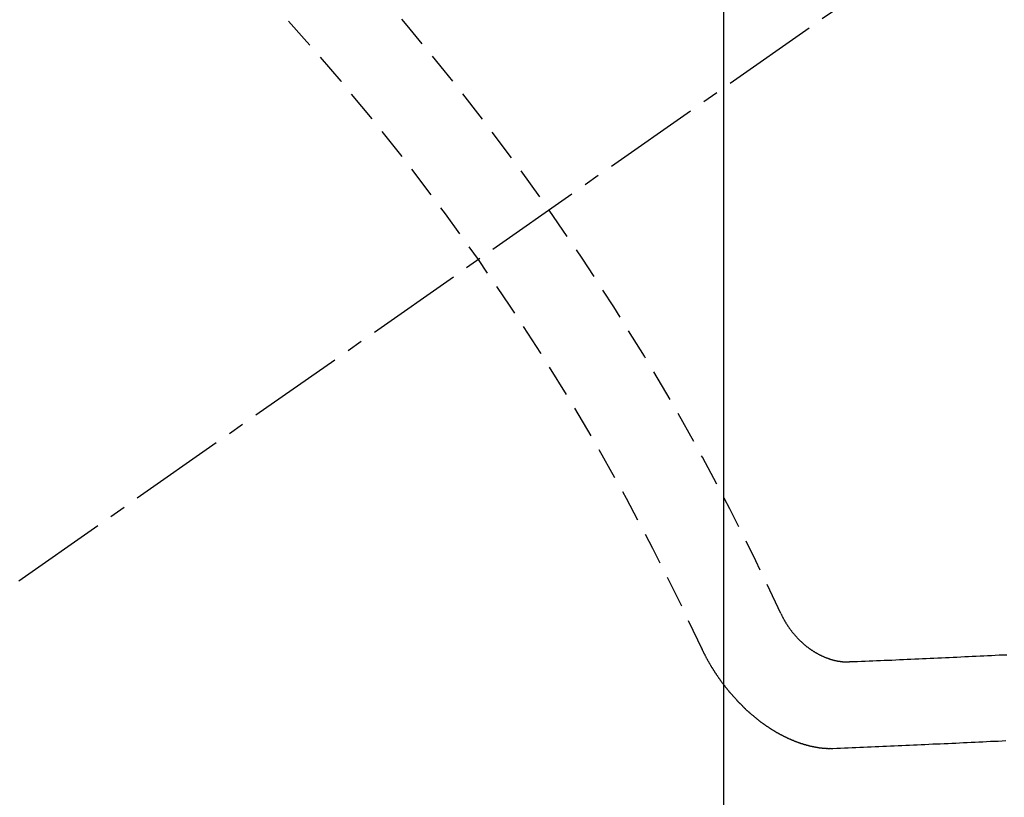
# Model space of a CAD drawing. Units: millimetres. Extents: x -109 to 26472, y -120 to 8847.
# Drawn here: x 17523 to 17531, y 6782 to 6788 of the extents above; entities that cross this region are included whole.
import ezdxf

# ---------------------------------------------------------------- set-up
doc = ezdxf.new("R2010")
doc.units = ezdxf.units.MM
doc.linetypes.add('CENTER2', pattern=[1.125, 0.75, -0.125, 0.125, -0.125])
doc.linetypes.add('HIDDEN', pattern=[0.375, 0.25, -0.125])
doc.layers.get('DEFPOINTS').update_dxf_attribs({"color": 146})
for name, color, linetype in [('150-機器', 8, 'Continuous'), ('160-文字', 254, 'Continuous'), ('166-寸法B', 11, 'Continuous')]:
    doc.layers.add(name, color=color, linetype=linetype)
doc.styles.add('KH001', font='txt')
doc.dimstyles.new('KH1xx015', dxfattribs={"dimscale": 10, "dimtxt": 3.8, "dimasz": 0.8, "dimexe": 0.3, "dimexo": 1.2, "dimgap": 0.5, "dimtad": 3, "dimdec": 1, "dimdsep": 46, "dimlunit": 6, "dimtxsty": 'KH001', "dimblk": 'DOT', "dimcen": 1, "dimdle": 1, "dimclrd": 256, "dimclre": 256, "dimclrt": 256, "dimadec": 0, "dimazin": 0, "dimtfac": 1, "dimtdec": 1, "dimtix": 1, "dimtmove": 2, "dimatfit": 3, "dimldrblk": 'CLOSEDBLANK', "dimfxl": 1, "dimtolj": 1, "dimtzin": 0, "dimlwd": -1, "dimlwe": -1, "dimarcsym": 0})
doc.dimstyles.new('KH1xx030', dxfattribs={"dimscale": 30, "dimtxt": 2, "dimasz": 0.6, "dimexe": 0.3, "dimexo": 1.2, "dimgap": 0.5, "dimtad": 3, "dimdec": 1, "dimdsep": 46, "dimlunit": 6, "dimtxsty": 'KH001', "dimblk": 'DOT', "dimcen": 1, "dimdle": 1, "dimclrd": 256, "dimclre": 256, "dimclrt": 256, "dimadec": 0, "dimazin": 0, "dimtfac": 1, "dimtdec": 1, "dimtix": 1, "dimtmove": 2, "dimatfit": 3, "dimldrblk": 'CLOSEDBLANK', "dimfxl": 1, "dimtolj": 1, "dimtzin": 0, "dimlwd": -1, "dimlwe": -1, "dimarcsym": 0})

# ---------------------------------------------------------------- blocks, each defined once
blk = doc.blocks.new('F402_H')
at = {"layer": '150-機器', "color": 13, "linetype": 'CENTER2'}
blk.add_line((0.000001, 0.000001), (-244.018008, -170.863258), dxfattribs=at)
at = {"layer": '150-機器', "color": 13, "linetype": 'HIDDEN'}
for points in [[(-219.5467, -158.128961), (-219.544412, -158.13223), (-219.54294, -158.13607), (-219.542041, -158.139093), (-219.539753, -158.14236), (-219.538281, -158.146201), (-219.535993, -158.149468), (-219.535094, -158.152491), (-219.533623, -158.156331), (-219.531335, -158.159599), (-219.529618, -158.16205), (-219.528147, -158.16589), (-219.525859, -158.169158), (-219.524388, -158.172998), (-219.522099, -158.176266), (-219.521201, -158.179289), (-219.518912, -158.182557), (-219.516624, -158.185825), (-219.515153, -158.189664), (-219.512865, -158.192933), (-219.511148, -158.195384), (-219.50886, -158.198651), (-219.507389, -158.202491), (-219.5051, -158.20576), (-219.502812, -158.209028), (-219.500525, -158.212295), (-219.498236, -158.215564), (-219.49652, -158.218014), (-219.495048, -158.221854), (-219.49276, -158.225122), (-219.490472, -158.228391), (-219.488184, -158.231658), (-219.485895, -158.234926), (-219.483607, -158.238194), (-219.481891, -158.240645), (-219.479603, -158.243912), (-219.477315, -158.247181), (-219.475026, -158.250449), (-219.472738, -158.253716), (-219.469633, -158.256412), (-219.467345, -158.259681), (-219.465057, -158.262949), (-219.46334, -158.265399), (-219.461052, -158.268668), (-219.458764, -158.271935), (-219.455659, -158.274631), (-219.453371, -158.277899), (-219.451082, -158.281167), (-219.447977, -158.283862), (-219.446261, -158.286314), (-219.443973, -158.289582), (-219.440868, -158.292278), (-219.438579, -158.295545), (-219.436291, -158.298814), (-219.433185, -158.30151), (-219.430897, -158.304777), (-219.428364, -158.306656), (-219.426076, -158.309924), (-219.42297, -158.31262), (-219.420682, -158.315888), (-219.417578, -158.318584), (-219.415289, -158.321852), (-219.412756, -158.323731), (-219.409651, -158.326426), (-219.407363, -158.329695), (-219.404257, -158.332391), (-219.401152, -158.335086), (-219.399436, -158.337537), (-219.396331, -158.340233), (-219.393225, -158.342929), (-219.39012, -158.345625), (-219.388404, -158.348076), (-219.385299, -158.350772), (-219.382194, -158.353468), (-219.379089, -158.356164), (-219.376555, -158.358043), (-219.37345, -158.360738), (-219.371162, -158.364006), (-219.368057, -158.366702), (-219.365524, -158.368581), (-219.362418, -158.371276), (-219.359313, -158.373972), (-219.35678, -158.375851), (-219.353674, -158.378547), (-219.350569, -158.381243), (-219.348036, -158.383122), (-219.344931, -158.385818), (-219.341581, -158.387125), (-219.338476, -158.389821), (-219.335371, -158.392517), (-219.332837, -158.394395), (-219.329732, -158.397092), (-219.327198, -158.39897), (-219.323277, -158.401094), (-219.320171, -158.40379), (-219.317638, -158.405669), (-219.313716, -158.407793), (-219.311183, -158.409672), (-219.308078, -158.412367), (-219.304727, -158.413674), (-219.301622, -158.41637), (-219.299089, -158.418249), (-219.295167, -158.420373), (-219.292634, -158.422252), (-219.289284, -158.423559), (-219.286178, -158.426255), (-219.282828, -158.427561), (-219.279723, -158.430257), (-219.276373, -158.431564), (-219.27384, -158.433444), (-219.269917, -158.435567), (-219.267384, -158.437446), (-219.263463, -158.439569), (-219.260112, -158.440877), (-219.257579, -158.442755), (-219.254229, -158.444062), (-219.250306, -158.446186), (-219.247773, -158.448065), (-219.244423, -158.449371), (-219.241073, -158.450679), (-219.237151, -158.452802), (-219.234618, -158.454681), (-219.231268, -158.455988), (-219.227918, -158.457295), (-219.224568, -158.458602), (-219.221218, -158.459908), (-219.217867, -158.461216), (-219.215334, -158.463094), (-219.211412, -158.465218), (-219.208062, -158.466525), (-219.204711, -158.467832), (-219.201361, -158.469139), (-219.198011, -158.470445), (-219.194661, -158.471752), (-219.191311, -158.473059), (-219.188532, -158.473549), (-219.185182, -158.474856), (-219.181832, -158.476162), (-219.178482, -158.47747), (-219.175132, -158.478776), (-219.171782, -158.480083), (-219.168432, -158.48139), (-219.165654, -158.48188), (-219.162304, -158.483187), (-219.158954, -158.484493), (-219.154786, -158.485228), (-219.152008, -158.485718), (-219.148658, -158.487025), (-219.145308, -158.488332), (-219.142529, -158.488822), (-219.139179, -158.490128), (-219.135585, -158.490046), (-219.132235, -158.491353), (-219.128885, -158.49266), (-219.126106, -158.49315), (-219.121939, -158.493884), (-219.119161, -158.494375), (-219.115811, -158.495681), (-219.113033, -158.496171), (-219.109438, -158.496089), (-219.106088, -158.497396), (-219.10331, -158.497886), (-219.099714, -158.497804), (-219.096364, -158.49911), (-219.093586, -158.4996), (-219.089991, -158.499518), (-219.087213, -158.500008), (-219.083863, -158.501314), (-219.080268, -158.501233), (-219.07749, -158.501722), (-219.073895, -158.50164), (-219.071117, -158.50213), (-219.068338, -158.50262), (-219.064744, -158.502537), (-219.061965, -158.503027), (-219.058371, -158.502945), (-219.055592, -158.503435), (-219.051998, -158.503353), (-219.049219, -158.503843), (-219.046441, -158.504332), (-219.043418, -158.503433), (-219.04064, -158.503923), (-219.037045, -158.503841), (-219.034267, -158.50433), (-219.031244, -158.503432), (-219.028466, -158.503922), (-219.024871, -158.503839), (-219.022664, -158.503512), (-219.019069, -158.50343), (-219.016046, -158.50253), (-219.013268, -158.503021), (-219.010245, -158.502121)], [(-219.010244, -158.502122), (-218.980667, -158.500893), (-218.950518, -158.50048), (-218.92094, -158.49925), (-218.891363, -158.49802), (-218.861785, -158.49679), (-218.832208, -158.495561), (-218.80263, -158.494331), (-218.773053, -158.493101), (-218.743475, -158.491871), (-218.713898, -158.490642), (-218.68432, -158.489412), (-218.653925, -158.487611), (-218.624347, -158.486381), (-218.59477, -158.485151), (-218.565192, -158.483922), (-218.535615, -158.482692), (-218.506037, -158.481462), (-218.475643, -158.47966), (-218.446065, -158.47843), (-218.416488, -158.4772), (-218.38691, -158.475971), (-218.357333, -158.474741), (-218.326939, -158.47294), (-218.297361, -158.47171), (-218.267783, -158.47048), (-218.238206, -158.469251), (-218.207812, -158.467448), (-218.178234, -158.466219), (-218.148656, -158.464989), (-218.118261, -158.463188), (-218.088684, -158.461958), (-218.059106, -158.460728), (-218.029529, -158.459498), (-217.999134, -158.457696), (-217.969557, -158.456466), (-217.939979, -158.455237), (-217.909585, -158.453435), (-217.880007, -158.452206), (-217.849613, -158.450404), (-217.819463, -158.449991), (-217.789886, -158.448761)], [(-220.166569, -158.391326), (-220.16567, -158.394349), (-220.164199, -158.398189), (-220.162482, -158.40064), (-220.161011, -158.40448), (-220.159296, -158.406931), (-220.157823, -158.410771), (-220.156108, -158.413222), (-220.155208, -158.416245), (-220.152921, -158.419512), (-220.152021, -158.422535), (-220.15055, -158.426376), (-220.148833, -158.428827), (-220.147362, -158.432667), (-220.145646, -158.435118), (-220.144175, -158.438958), (-220.142459, -158.441408), (-220.140987, -158.445249), (-220.139272, -158.4477), (-220.137801, -158.451539), (-220.136084, -158.453991), (-220.134613, -158.457831), (-220.132897, -158.460281), (-220.131426, -158.464121), (-220.129709, -158.466573), (-220.128238, -158.470412), (-220.126522, -158.472864), (-220.124234, -158.476131), (-220.123334, -158.479154), (-220.121046, -158.482423), (-220.120146, -158.485446), (-220.117859, -158.488713), (-220.116142, -158.491164), (-220.114671, -158.495004), (-220.112955, -158.497456), (-220.110667, -158.500723), (-220.109768, -158.503746), (-220.107479, -158.507014), (-220.105191, -158.510282), (-220.104292, -158.513305), (-220.102004, -158.516573), (-220.100287, -158.519023), (-220.098816, -158.522864), (-220.0971, -158.525315), (-220.094812, -158.528583), (-220.093095, -158.531034), (-220.091624, -158.534873), (-220.089336, -158.538142), (-220.08762, -158.540592), (-220.085332, -158.543861), (-220.083615, -158.546312), (-220.082144, -158.550152), (-220.080428, -158.552602), (-220.07814, -158.555871), (-220.075852, -158.559138), (-220.074136, -158.561589), (-220.072664, -158.565429), (-220.070948, -158.56788), (-220.06866, -158.571148), (-220.066371, -158.574416), (-220.064656, -158.576867), (-220.062367, -158.580135), (-220.060651, -158.582586), (-220.05918, -158.586426), (-220.056891, -158.589694), (-220.055175, -158.592144), (-220.052887, -158.595413), (-220.05117, -158.597864), (-220.048883, -158.601132), (-220.047166, -158.603583), (-220.044878, -158.60685), (-220.04259, -158.610119), (-220.040874, -158.612569), (-220.038586, -158.615838), (-220.036869, -158.618288), (-220.034582, -158.621556), (-220.032293, -158.624825), (-220.030577, -158.627275), (-220.028288, -158.630544), (-220.026, -158.633811), (-220.024284, -158.636262), (-220.021996, -158.63953), (-220.020279, -158.641981), (-220.017992, -158.645249), (-220.015704, -158.648517), (-220.013987, -158.650967), (-220.011699, -158.654236), (-220.009983, -158.656686), (-220.007695, -158.659954), (-220.005406, -158.663223), (-220.00369, -158.665673), (-220.000585, -158.668369), (-219.998868, -158.670821), (-219.99658, -158.674088), (-219.994292, -158.677356), (-219.992576, -158.679807), (-219.990288, -158.683075), (-219.988572, -158.685526), (-219.986284, -158.688794), (-219.983178, -158.69149), (-219.981462, -158.69394), (-219.979174, -158.697209), (-219.977458, -158.699659), (-219.975169, -158.702927), (-219.972064, -158.705623), (-219.970348, -158.708075), (-219.96806, -158.711342), (-219.966344, -158.713794), (-219.963239, -158.716489), (-219.96095, -158.719757), (-219.959233, -158.722208), (-219.956946, -158.725476), (-219.954412, -158.727355), (-219.952124, -158.730623), (-219.950408, -158.733073), (-219.94812, -158.736342), (-219.945014, -158.739038), (-219.943299, -158.741488), (-219.94101, -158.744756), (-219.938478, -158.746635), (-219.936189, -158.749903), (-219.933901, -158.753171), (-219.931367, -158.75505), (-219.929079, -158.758318), (-219.926546, -158.760197), (-219.924258, -158.763465), (-219.922542, -158.765916), (-219.919436, -158.768612), (-219.917148, -158.77188), (-219.914615, -158.773759), (-219.912327, -158.777027), (-219.91061, -158.779477), (-219.907506, -158.782173), (-219.905789, -158.784625), (-219.902684, -158.787321), (-219.900968, -158.789771), (-219.897862, -158.792467), (-219.895574, -158.795735), (-219.893041, -158.797614), (-219.890753, -158.800882), (-219.88822, -158.802761), (-219.885932, -158.806029), (-219.883399, -158.807908), (-219.88111, -158.811175), (-219.878577, -158.813054), (-219.876289, -158.816323), (-219.873755, -158.818202), (-219.871467, -158.821469), (-219.868934, -158.823348), (-219.866646, -158.826616), (-219.864113, -158.828495), (-219.861008, -158.831191), (-219.859292, -158.833642), (-219.856186, -158.836337), (-219.85447, -158.838788), (-219.851365, -158.841485), (-219.848831, -158.843363), (-219.846543, -158.846631), (-219.84401, -158.84851), (-219.841722, -158.851779), (-219.839189, -158.853657), (-219.836083, -158.856352), (-219.834368, -158.858804), (-219.831262, -158.8615), (-219.828729, -158.863379), (-219.825624, -158.866075), (-219.823907, -158.868525), (-219.820803, -158.871221), (-219.818269, -158.8731), (-219.815982, -158.876368), (-219.813448, -158.878247), (-219.810342, -158.880943), (-219.807809, -158.882822), (-219.806094, -158.885273), (-219.802988, -158.887968), (-219.800455, -158.889848), (-219.79735, -158.892543), (-219.795634, -158.894994), (-219.792529, -158.89769), (-219.789995, -158.899569), (-219.787462, -158.901448), (-219.784356, -158.904144), (-219.781824, -158.906023), (-219.779535, -158.909291), (-219.777002, -158.91117), (-219.774469, -158.913048), (-219.771364, -158.915745), (-219.768831, -158.917623), (-219.766297, -158.919502), (-219.763193, -158.922198), (-219.761476, -158.924649), (-219.758371, -158.927345), (-219.755838, -158.929224), (-219.753305, -158.931103), (-219.750199, -158.933799), (-219.747666, -158.935677), (-219.745134, -158.937556), (-219.742028, -158.940252), (-219.739494, -158.942131), (-219.736961, -158.94401), (-219.733856, -158.946706), (-219.731323, -158.948585), (-219.72879, -158.950464), (-219.726257, -158.952343), (-219.723152, -158.955039), (-219.720619, -158.956918), (-219.718085, -158.958797), (-219.714981, -158.961492), (-219.712447, -158.963371), (-219.709914, -158.965249), (-219.707381, -158.967128), (-219.704275, -158.969824), (-219.701743, -158.971703), (-219.699209, -158.973582), (-219.696676, -158.975461), (-219.69357, -158.978157), (-219.691038, -158.980036), (-219.688505, -158.981915), (-219.685155, -158.983222), (-219.682621, -158.985101), (-219.679516, -158.987797), (-219.676982, -158.989676), (-219.674449, -158.991555), (-219.671917, -158.993434), (-219.669384, -158.995312), (-219.666033, -158.996619), (-219.662928, -158.999315), (-219.660394, -159.001194), (-219.657861, -159.003073), (-219.655329, -159.004951), (-219.651979, -159.006259), (-219.649445, -159.008138), (-219.646912, -159.010016), (-219.644379, -159.011895), (-219.641273, -159.014591), (-219.637923, -159.015898), (-219.635391, -159.017777), (-219.632857, -159.019655), (-219.630324, -159.021534), (-219.626974, -159.022842), (-219.624441, -159.024721), (-219.621907, -159.026599), (-219.619374, -159.028478), (-219.616024, -159.029785), (-219.613491, -159.031663), (-219.610958, -159.033542), (-219.607607, -159.03485), (-219.605074, -159.036729), (-219.602542, -159.038607), (-219.599191, -159.039914), (-219.596658, -159.041793), (-219.594125, -159.043671), (-219.590775, -159.044979), (-219.588242, -159.046858), (-219.585709, -159.048737), (-219.582358, -159.050043), (-219.579825, -159.051922), (-219.576475, -159.053229), (-219.573942, -159.055108), (-219.571408, -159.056987), (-219.568058, -159.058294), (-219.565525, -159.060173), (-219.562175, -159.061479), (-219.560214, -159.062541), (-219.557681, -159.06442), (-219.554331, -159.065727), (-219.551798, -159.067606), (-219.548447, -159.068912), (-219.545914, -159.070791), (-219.542564, -159.072099), (-219.540603, -159.07316), (-219.537253, -159.074468), (-219.53472, -159.076346), (-219.53137, -159.077653), (-219.528836, -159.079532), (-219.525486, -159.080839), (-219.523526, -159.081901), (-219.520175, -159.083207), (-219.517642, -159.085086), (-219.514292, -159.086393), (-219.51233, -159.087455), (-219.50898, -159.088762), (-219.506448, -159.090641), (-219.503098, -159.091947), (-219.501136, -159.093009), (-219.497786, -159.094316), (-219.495253, -159.096195), (-219.491902, -159.097503), (-219.489125, -159.097992), (-219.486592, -159.099871), (-219.483241, -159.101178), (-219.481281, -159.10224), (-219.477931, -159.103546), (-219.47458, -159.104853), (-219.472619, -159.105915), (-219.469268, -159.107222), (-219.467308, -159.108284), (-219.463958, -159.10959), (-219.460607, -159.110898), (-219.458647, -159.111959), (-219.455296, -159.113267), (-219.452518, -159.113756), (-219.449985, -159.115635), (-219.446635, -159.116942), (-219.443857, -159.117432), (-219.441324, -159.119311), (-219.438545, -159.1198), (-219.435195, -159.121107), (-219.433234, -159.122169), (-219.429884, -159.123476), (-219.427105, -159.123966), (-219.424573, -159.125844), (-219.421794, -159.126335), (-219.418444, -159.127642), (-219.415667, -159.128131), (-219.413133, -159.13001), (-219.410355, -159.1305), (-219.407005, -159.131806), (-219.404227, -159.132297), (-219.402266, -159.133358), (-219.398915, -159.134666), (-219.396138, -159.135156), (-219.392787, -159.136462), (-219.390827, -159.137524), (-219.388048, -159.138014), (-219.384698, -159.139321), (-219.38192, -159.13981), (-219.379958, -159.140872), (-219.376608, -159.142179), (-219.373831, -159.14267), (-219.371052, -159.143159), (-219.367702, -159.144466), (-219.365741, -159.145528), (-219.362964, -159.146018), (-219.359613, -159.147324), (-219.356835, -159.147814), (-219.354057, -159.148305), (-219.351279, -159.148794), (-219.348745, -159.150673), (-219.345968, -159.151163), (-219.343189, -159.151653), (-219.340411, -159.152143), (-219.337634, -159.152632), (-219.334284, -159.153939), (-219.331505, -159.154429), (-219.329544, -159.155491), (-219.326766, -159.15598), (-219.323988, -159.156471), (-219.321209, -159.156961), (-219.317859, -159.158267), (-219.315082, -159.158757), (-219.312303, -159.159247), (-219.309525, -159.159737), (-219.306748, -159.160227), (-219.304786, -159.161288), (-219.302008, -159.161779), (-219.29923, -159.162269), (-219.296452, -159.162758), (-219.293673, -159.163248), (-219.290896, -159.163738), (-219.288117, -159.164227), (-219.28534, -159.164717), (-219.282562, -159.165208), (-219.279783, -159.165698), (-219.277006, -159.166187), (-219.274227, -159.166677), (-219.271449, -159.167167), (-219.268671, -159.167656), (-219.265893, -159.168147), (-219.263114, -159.168637), (-219.260337, -159.169126), (-219.257558, -159.169616), (-219.254781, -159.170106), (-219.252003, -159.170596), (-219.250041, -159.171658), (-219.247835, -159.171331), (-219.245057, -159.17182), (-219.241462, -159.171739), (-219.238684, -159.172228), (-219.235906, -159.172718), (-219.233128, -159.173208), (-219.230922, -159.172881), (-219.228144, -159.17337), (-219.225366, -159.17386), (-219.222588, -159.174351), (-219.220382, -159.174023), (-219.217603, -159.174513), (-219.214826, -159.175003), (-219.212047, -159.175493), (-219.209842, -159.175165), (-219.207063, -159.175655), (-219.204286, -159.176145), (-219.202079, -159.175818), (-219.199301, -159.176308), (-219.197095, -159.175981), (-219.194317, -159.176471), (-219.191538, -159.176961), (-219.188515, -159.176061), (-219.185738, -159.176551), (-219.183532, -159.176224), (-219.180754, -159.176714), (-219.178548, -159.176387), (-219.175769, -159.176877), (-219.173563, -159.17655), (-219.170785, -159.177039), (-219.168579, -159.176712), (-219.165802, -159.177202), (-219.162779, -159.176302), (-219.16, -159.176793), (-219.157794, -159.176466), (-219.155016, -159.176956), (-219.15281, -159.176629), (-219.150032, -159.177118), (-219.147826, -159.176791), (-219.145048, -159.177281), (-219.142025, -159.176381)], [(-219.142025, -159.176381), (-219.112447, -159.175151), (-219.08287, -159.173922), (-219.053292, -159.172692), (-219.023715, -159.171463), (-218.993565, -159.17105), (-218.963987, -159.169821), (-218.933593, -159.168018), (-218.904015, -159.166789), (-218.874438, -159.165559), (-218.84486, -159.164329), (-218.815283, -159.163099), (-218.784888, -159.161298), (-218.755311, -159.160069), (-218.725733, -159.158839), (-218.696156, -159.157609), (-218.666578, -159.156379), (-218.635611, -159.155394), (-218.606034, -159.154164), (-218.576456, -159.152934), (-218.546062, -159.151133), (-218.516485, -159.149903), (-218.486907, -159.148674), (-218.456513, -159.146872), (-218.426935, -159.145642), (-218.397358, -159.144412), (-218.366962, -159.142611), (-218.337385, -159.141381), (-218.307807, -159.140151), (-218.277413, -159.138349), (-218.247264, -159.137936), (-218.217686, -159.136706), (-218.187291, -159.134905), (-218.157714, -159.133676), (-218.127319, -159.131873), (-218.097742, -159.130644), (-218.068164, -159.129414), (-218.03777, -159.127613), (-218.008192, -159.126383), (-217.977798, -159.124581), (-217.94822, -159.123351), (-217.917826, -159.12155), (-217.888249, -159.12032), (-217.857282, -159.119335), (-217.827704, -159.118105), (-217.79731, -159.116304)]]:
    blk.add_lwpolyline(points, dxfattribs=at)
for centre, radius, start, end in [((-243.712512, -170.649397), 31.29136, 23.889568, 46.110452), ((-237.850514, -166.54478), 20.145859, 24.692258, 45.30776), ((-237.850514, -166.54478), 19.473642, 24.692258, 45.30776)]:
    blk.add_arc(centre, radius, start, end, dxfattribs=at)
blk = doc.blocks.new('_ClosedBlank')
at = {"color": 0, "linetype": 'ByBlock', "lineweight": -2}
for p, q in [((-1, 0.166667), (0, 0)), ((-1, 0.166667), (-1, -0.166667)), ((0, 0), (-1, -0.166667))]:
    blk.add_line(p, q, dxfattribs=at)
blk = doc.blocks.new('_Dot')
at = {"color": 0, "linetype": 'ByBlock', "lineweight": -2}
blk.add_line((-0.5, 0), (-1, 0), dxfattribs=at)
at = {"color": 0, "linetype": 'ByBlock', "const_width": 0.5}
blk.add_lwpolyline([(-0.25, 0, 1), (0.25, 0, 1)], format="xyb", close=True, dxfattribs=at)
blk = doc.blocks.new('*D493')
at = {"layer": 'DEFPOINTS', "transparency": 16777216}
for p, q in [((17528.800393, 6929.56909), (17528.800393, 6685.680872)), ((17408.800393, 6874.56909), (17408.800393, 6685.680872)), ((17416.800393, 6688.680872), (17520.800393, 6688.680872))]:
    blk.add_line(p, q, dxfattribs=at)
at = {"layer": 'DEFPOINTS', "color": 0, "transparency": 16777216}
for p in [(17528.800393, 6941.56909), (17408.800393, 6886.56909), (17528.800393, 6688.680872)]:
    blk.add_point(p, dxfattribs=at)
at = {"layer": 'DEFPOINTS', "transparency": 16777216, "xscale": 8, "yscale": 8, "zscale": 8, "rotation": 180}
blk.add_blockref('_Dot', (17408.800393, 6688.680872), dxfattribs=at)
at = {"layer": 'DEFPOINTS', "transparency": 16777216, "xscale": 8, "yscale": 8, "zscale": 8}
blk.add_blockref('_Dot', (17528.800393, 6688.680872), dxfattribs=at)
at = {"layer": 'DEFPOINTS', "transparency": 16777216, "insert": (17468.800393, 6712.680872), "char_height": 38, "attachment_point": 5, "style": 'KH001'}
blk.add_mtext('\\A1;120', dxfattribs=at)
blk = doc.blocks.new('*D494')
at = {"layer": '166-寸法B', "transparency": 16777216}
for p, q in [((17633.351747, 7161.56909), (17316.629667, 7161.56909)), ((17325.629667, 6754.56909), (17325.629667, 7143.56909)), ((17603.351747, 6736.56909), (17316.629667, 6736.56909))]:
    blk.add_line(p, q, dxfattribs=at)
at = {"layer": 'DEFPOINTS', "color": 0, "transparency": 16777216}
for p in [(17325.629667, 7161.56909), (17669.351747, 7161.56909), (17639.351747, 6736.56909)]:
    blk.add_point(p, dxfattribs=at)
at = {"layer": '166-寸法B', "transparency": 16777216, "xscale": 18, "yscale": 18, "zscale": 18}
for p, rotation in [((17325.629667, 7161.56909), 90), ((17325.629667, 6736.56909), 270)]:
    blk.add_blockref('_Dot', p, dxfattribs=dict(at, rotation=rotation))
at = {"layer": '166-寸法B', "transparency": 16777216, "insert": (17280.629667, 7093.586375), "char_height": 60, "attachment_point": 5, "rotation": 90, "style": 'KH001'}
blk.add_mtext('\\A1;425', dxfattribs=at)

msp = doc.modelspace()

# ---------------------------------------------------------------- block references
at = {"layer": '150-機器'}
msp.add_blockref('F402_H', (17748.79312, 6941.76155), dxfattribs=at)

# ---------------------------------------------------------------- dimensions: what is measured, and where the dimension line sits
at = {"layer": '166-寸法B'}
dim = msp.add_linear_dim(base=(17325.62967, 7161.56909), p1=(17639.35175, 6736.56909), p2=(17669.35175, 7161.56909), angle=90, dimstyle='KH1xx030', override={"dimtmove": 1}, dxfattribs=at)
dim.commit()
dim.dimension.update_dxf_attribs({"geometry": '*D494', "text_midpoint": (17325.62967, 7093.58637), "dimtype": 160})
at = {"layer": 'DEFPOINTS'}
dim = msp.add_linear_dim(base=(17528.80039, 6688.68087), p1=(17408.80039, 6886.56909), p2=(17528.80039, 6941.56909), angle=180, dimstyle='KH1xx015', dxfattribs=at)
dim.commit()
dim.dimension.update_dxf_attribs({"geometry": '*D493', "text_midpoint": (17468.80039, 6712.68087)})

# ---------------------------------------------------------------- leaders
at = {"layer": '160-文字', "annotation_type": 0, "has_hookline": 1, "hookline_direction": 0, "text_width": 1266.54}
msp.add_leader([(17510.58724, 6920.35589), (18381.20567, 5572.69466), (18381.80567, 5572.69466)], dimstyle='KH1xx030', override={"dimgap": 0.5, "dimtad": 1}, dxfattribs=at)

doc.saveas('drawing.dxf')
